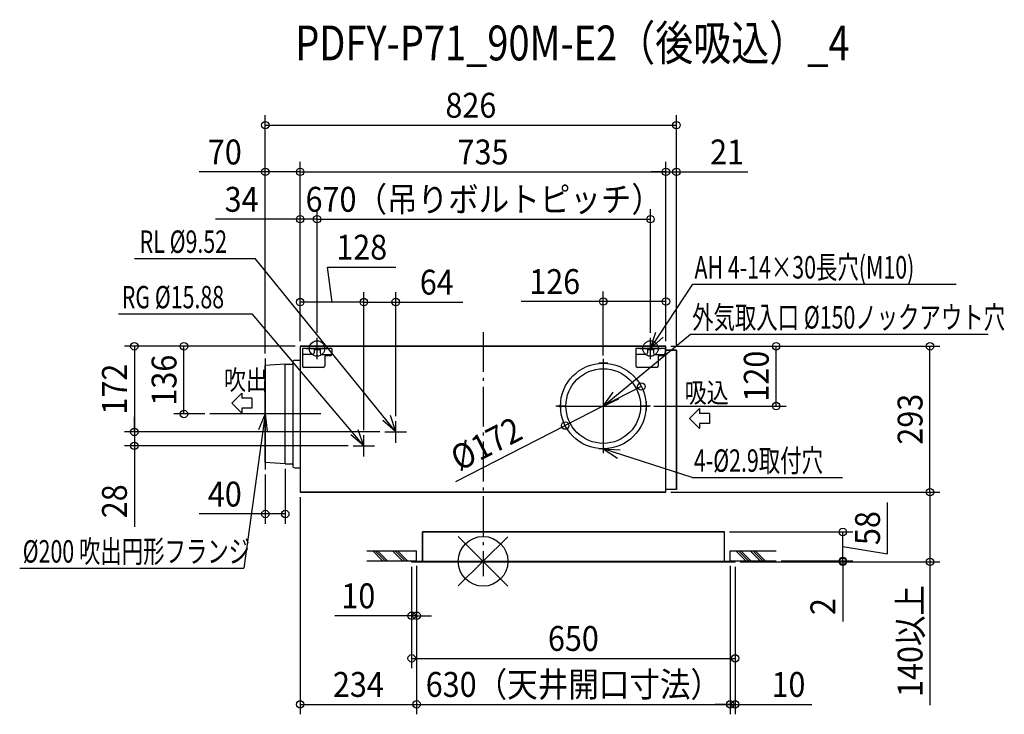
# Model space of a CAD drawing. Extents: x -931 to 1047, y -307 to 1088.
import ezdxf
from ezdxf.enums import TextEntityAlignment as Align

# ---------------------------------------------------------------- set-up
doc = ezdxf.new("R2010")
doc.units = 0
doc.header["$LTSCALE"] = 20
doc.header["$PDMODE"] = 3
doc.header["$PDSIZE"] = -2
doc.linetypes.add('DASHDOT', pattern=[5.5, 4, -0.6, 0.3, -0.6])
doc.layers.get('DEFPOINTS').update_dxf_attribs({"linetype": 'CONTINUOUS'})
for name, color, linetype in [('ARRANGE', 1, 'CONTINUOUS'), ('BASIS', 6, 'DASHDOT'), ('DETAIL', 5, 'CONTINUOUS'), ('ETC', 61, 'CONTINUOUS'), ('FIX', 11, 'CONTINUOUS'), ('NOTE', 4, 'CONTINUOUS'), ('OUTLINE', 3, 'CONTINUOUS'), ('SIZE', 30, 'CONTINUOUS')]:
    doc.layers.add(name, color=color, linetype=linetype)
doc.styles.get("Standard").update_dxf_attribs({"font": 'SIMPLEX', "width": 0.9, "bigfont": 'BIGFONT'})
doc.styles.add('STANDARD1', font='MONOTXT', dxfattribs={"bigfont": 'BIGFONT'})

msp = doc.modelspace()

# ---------------------------------------------------------------- linework, layer by layer
at = {"layer": 'ARRANGE', "color": 1, "linetype": 'CONTINUOUS'}
for p, q in [((-50, 49.6), (50, -49.6)), ((-50, -49.5), (50, 49.5))]:
    msp.add_line(p, q, dxfattribs=at)
msp.add_circle((0, 0), 50, dxfattribs=at)
at = {"layer": 'BASIS', "color": 6, "linetype": 'DASHDOT'}
msp.add_line((0, 460.6), (0, -30.1), dxfattribs=at)
at = {"layer": 'DEFPOINTS', "color": 7, "linetype": 'CONTINUOUS'}
for p in [(388.5, 876.2), (-437.5, 782.4), (367.5, 782.4), (388.5, 782.4), (-367.5, 687.3), (336.5, 687.3), (-367.5, 520.8), (-175.5, 520.8), (367.5, 522), (-333.5, 449.2), (-333.5, 449.2), (336.5, 449.2), (-601, 432), (-367.5, 432), (-367.5, 432), (-367.5, 432), (-367.5, 432), (-367.5, 432), (-367.5, 432), (367.5, 432), (367.5, 432), (367.5, 432), (367.5, 432), (367.5, 432), (388.5, 424.2), (388.5, 424.2), (589, 432), (898, 432), (-437.5, 407.7), (-437.5, 407.7), (241.5, 403.5), (318, 351.3), (333, 312), (-549.2, 296), (-175.5, 281.6), (-700.7, 260), (-197.1, 260), (-197.1, 260), (165, 272.7), (-239.5, 253.6), (-239.5, 253.6), (-700.7, 232), (-261.1, 232), (-437.5, 184.3), (-397.5, 196), (-367.5, 139), (367.5, 139), (367.5, 139), (-437.5, 95.1), (485, 59), (722.8, 59), (-133.5, 1), (-133.5, 1), (-133.5, 1), (496.5, 1), (496.5, 1), (589.2, 1), (589.2, 1), (-143.5, -1), (-143.5, -1), (506.5, -1), (506.5, -1), (506.5, -1), (506.5, -1), (722.8, -1), (898, -1), (-143.5, -109.3), (506.5, -194.9), (-133.5, -287.3), (496.5, -287.3), (506.5, -287.3)]:
    msp.add_point(p, dxfattribs=at)
at = {"layer": 'DETAIL', "color": 5, "linetype": 'CONTINUOUS'}
for p, q in [((-367.5, 432), (367.5, 432)), ((-367.5, 432), (-367.5, 139)), ((-304, 427.6), (-363, 427.6)), ((-363, 427.6), (-363, 392.6)), ((-342.5, 415.6), (-360, 415.6)), ((-339.5, 427.6), (-339.5, 418.6)), ((-339.5, 425.3), (-327.5, 425.3)), ((-327.5, 427.6), (-327.5, 418.6)), ((-324.5, 415.6), (-307, 415.6)), ((-304, 427.6), (-304, 415.6)), ((366, 427.6), (307, 427.6)), ((307, 427.6), (307, 392.6)), ((327.5, 415.6), (310, 415.6)), ((330.5, 427.6), (330.5, 418.6)), ((330.5, 425.3), (342.5, 425.3)), ((342.5, 427.6), (342.5, 418.6)), ((345.5, 415.6), (363, 415.6)), ((366, 427.6), (366, 415.6)), ((367.5, 139), (367.5, 432)), ((388.5, 424.2), (367.5, 424.2)), ((388.5, 144.2), (388.5, 424.2)), ((-397.5, 396), (-437.5, 393.5)), ((-397.5, 196), (-397.5, 396)), ((-397.5, 396), (-384.5, 396)), ((-382.5, 400), (-382.5, 192)), ((-378.5, 404), (-367.5, 404)), ((-307, 412.6), (-318, 412.6)), ((-318, 412.6), (-318, 392.6)), ((363, 412.6), (352, 412.6)), ((352, 412.6), (352, 392.6)), ((-437.5, 198.5), (-437.5, 393.5)), ((-321, 389.6), (-360, 389.6)), ((349, 389.6), (310, 389.6)), ((-397.5, 196), (-437.5, 198.5)), ((-397.5, 196), (-384.5, 196)), ((-378.5, 188), (-367.5, 188)), ((367.5, 139), (-367.5, 139)), ((388.5, 144.2), (367.5, 144.2)), ((-122, 59), (485, 59)), ((-122, 0), (-122, 59)), ((485, 0), (485, 59)), ((506.5, 0), (-143.5, 0)), ((-143.5, -1), (-143.5, 0)), ((506.5, -1), (-143.5, -1)), ((506.5, -1), (506.5, 0))]:
    msp.add_line(p, q, dxfattribs=at)
for centre, radius in [((241.5, 398), 1.45), ((241.5, 312), 75), ((155.5, 312), 1.45), ((327.5, 312), 1.45), ((241.5, 226), 1.45)]:
    msp.add_circle(centre, radius, dxfattribs=at)
for centre, radius, start, end in [((-360, 418.6), 3, 180, 270), ((-342.5, 418.6), 3, 270, 0), ((-324.5, 418.6), 3, 180, 270), ((-307, 418.6), 3, 270, 0), ((-307, 415.6), 3, 270, 0), ((310, 418.6), 3, 180, 270), ((327.5, 418.6), 3, 270, 0), ((345.5, 418.6), 3, 180, 270), ((363, 418.6), 3, 270, 0), ((363, 415.6), 3, 270, 0), ((-384.5, 398), 2, 270, 0), ((-378.5, 400), 4, 90, 180), ((-360, 392.6), 3, 180, 270), ((-321, 392.6), 3, 270, 0), ((310, 392.6), 3, 180, 270), ((349, 392.6), 3, 270, 0), ((-384.5, 194), 2, 0, 90), ((-378.5, 192), 4, 180, 270)]:
    msp.add_arc(centre, radius, start, end, dxfattribs=at)
at = {"layer": 'FIX', "color": 11, "linetype": 'CONTINUOUS'}
for centre in [(-333.5, 427.6), (336.5, 427.6)]:
    msp.add_circle(centre, 15.5, dxfattribs=at)
at = {"layer": 'NOTE', "color": 4, "linetype": 'CONTINUOUS'}
for p, q in [((-700.5, 608.4), (-457.8, 608.4)), ((-175.5, 260), (-457.8, 608.4)), ((336.5, 427.6), (421.5, 557)), ((421.5, 557), (950.7, 557)), ((-732.2, 497.1), (-463.8, 497.1)), ((-239.5, 232), (-463.8, 497.1)), ((241.5, 312), (416.9, 456.4)), ((336.5, 427.6), (347.1, 460.3)), ((416.9, 456.4), (1015, 456.4)), ((-333.5, 406), (-333.5, 449.2)), ((336.5, 427.6), (362, 450.6)), ((336.5, 406), (336.5, 449.2)), ((-355.1, 427.6), (-311.9, 427.6)), ((314.9, 427.6), (358.1, 427.6)), ((-437.5, 407.7), (-437.5, 184.3)), ((250.5, 398), (232.5, 398)), ((241.5, 407), (241.5, 389)), ((241.5, 403.5), (241.5, 220.5)), ((-504.5, 317.7), (-484.5, 337.7)), ((-484.5, 337.7), (-484.5, 327.7)), ((241.5, 312), (261.3, 340.1)), ((-504.5, 317.7), (-484.5, 297.7)), ((-464.5, 327.7), (-484.5, 327.7)), ((-464.5, 327.7), (-464.5, 307.7)), ((155.5, 321), (155.5, 303)), ((241.5, 312), (272.7, 326.4)), ((327.5, 321), (327.5, 303)), ((-464.5, 307.7), (-484.5, 307.7)), ((-484.5, 307.7), (-484.5, 297.7)), ((164.5, 312), (146.5, 312)), ((150, 312), (333, 312)), ((336.5, 312), (318.5, 312)), ((414.8, 287.2), (434.8, 307.2)), ((434.8, 307.2), (434.8, 297.2)), ((454.8, 297.2), (434.8, 297.2)), ((454.8, 297.2), (454.8, 277.2)), ((-325.8, 296), (-549.2, 296)), ((-437.5, 296), (-480.9, -13.7)), ((-437.5, 296), (-451.4, 264.5)), ((-437.5, 296), (-433.8, 261.8)), ((-175.5, 260), (-201.1, 282.9)), ((-175.5, 260), (-186.3, 292.7)), ((-175.5, 238.4), (-175.5, 281.6)), ((414.8, 287.2), (434.8, 267.2)), ((434.8, 277.2), (434.8, 267.2)), ((454.8, 277.2), (434.8, 277.2)), ((-239.5, 232), (-251, 264.4)), ((-197.1, 260), (-153.9, 260)), ((-239.5, 232), (-265.6, 254.3)), ((-239.5, 210.4), (-239.5, 253.6)), ((-261.1, 232), (-217.9, 232)), ((250.5, 226), (232.5, 226)), ((241.5, 235), (241.5, 217)), ((420.4, 168.7), (241.5, 226)), ((241.5, 226), (270.4, 207.4)), ((241.5, 226), (275.8, 224.3)), ((420.4, 168.7), (722, 168.7)), ((-233.5, 21), (-133.5, 21)), ((-201.8, 1), (-221.8, 21)), ((-196.8, 1), (-216.8, 21)), ((-191.8, 1), (-211.8, 21)), ((-161.8, 1), (-181.8, 21)), ((-156.8, 1), (-176.8, 21)), ((-151.8, 1), (-171.8, 21)), ((-133.5, 1), (-133.5, 21)), ((496.5, 21), (589.2, 21)), ((496.5, 1), (496.5, 21)), ((528.2, 1), (508.2, 21)), ((533.2, 1), (513.2, 21)), ((538.2, 1), (518.2, 21)), ((556.9, 1), (536.9, 21)), ((561.9, 1), (541.9, 21)), ((566.9, 1), (546.9, 21)), ((-233.5, 1), (-133.5, 1)), ((496.5, 1), (589.2, 1)), ((-931.1, -13.7), (-480.9, -13.7))]:
    msp.add_line(p, q, dxfattribs=at)
msp.add_circle((241.5, 312), 86, dxfattribs=at)
at = {"layer": 'OUTLINE', "color": 3, "linetype": 'CONTINUOUS'}
for p, q in [((367.5, 432), (-367.5, 432)), ((-367.5, 432), (-367.5, 139)), ((367.5, 139), (367.5, 432)), ((367.5, 424.2), (388.5, 424.2)), ((388.5, 424.2), (388.5, 144.2)), ((-397.5, 396), (-437.5, 393.5)), ((-397.5, 396), (-384.5, 396)), ((-382.5, 400), (-382.5, 398)), ((-378.5, 404), (-367.5, 404)), ((-437.5, 198.5), (-437.5, 393.5)), ((-397.5, 196), (-437.5, 198.5)), ((-397.5, 196), (-384.5, 196)), ((-382.5, 194), (-382.5, 192)), ((-378.5, 188), (-367.5, 188)), ((-367.5, 139), (367.5, 139)), ((388.5, 144.2), (367.5, 144.2)), ((485, 59), (-122, 59)), ((-122, 59), (-122, 0)), ((485, 0), (485, 59)), ((506.5, 0), (-143.5, 0)), ((-143.5, 0), (-143.5, -1)), ((-143.5, -1), (506.5, -1)), ((506.5, -1), (506.5, 0))]:
    msp.add_line(p, q, dxfattribs=at)
for centre, radius, start, end in [((-384.5, 398), 2, 270, 0), ((-378.5, 400), 4, 90, 180), ((-384.5, 194), 2, 0, 90), ((-378.5, 192), 4, 180, 270)]:
    msp.add_arc(centre, radius, start, end, dxfattribs=at)
at = {"layer": 'SIZE', "color": 30, "linetype": 'CONTINUOUS'}
for p, q in [((-437.5, 417.7), (-437.5, 896.2)), ((388.5, 434.2), (388.5, 896.2)), ((-437.5, 876.2), (388.5, 876.2)), ((-437.5, 417.7), (-437.5, 802.4)), ((-367.5, 442), (-367.5, 802.4)), ((-367.5, 442), (-367.5, 802.4)), ((367.5, 442), (367.5, 802.4)), ((367.5, 442), (367.5, 802.4)), ((388.5, 434.2), (388.5, 802.4)), ((-437.5, 782.4), (-570.4, 782.4)), ((-367.5, 782.4), (-437.5, 782.4)), ((-367.5, 782.4), (367.5, 782.4)), ((367.5, 782.4), (337.5, 782.4)), ((367.5, 782.4), (388.5, 782.4)), ((388.5, 782.4), (532.1, 782.4)), ((-367.5, 442), (-367.5, 707.3)), ((-333.5, 459.2), (-333.5, 707.3)), ((-333.5, 459.2), (-333.5, 707.3)), ((336.5, 459.2), (336.5, 707.3)), ((-367.5, 687.3), (-537.7, 687.3)), ((-333.5, 687.3), (-367.5, 687.3)), ((-333.5, 687.3), (336.5, 687.3)), ((-303.5, 520.8), (-312.4, 591.1)), ((-312.4, 591.1), (-175.2, 591.1)), ((-367.5, 442), (-367.5, 540.8)), ((-239.5, 263.6), (-239.5, 540.8)), ((-239.5, 263.6), (-239.5, 540.8)), ((-175.5, 291.6), (-175.5, 540.8)), ((241.5, 413.5), (241.5, 542)), ((367.5, 442), (367.5, 542)), ((-239.5, 520.8), (-367.5, 520.8)), ((-239.5, 520.8), (-175.5, 520.8)), ((-175.5, 520.8), (-40.5, 520.8)), ((241.5, 522), (76.5, 522)), ((367.5, 522), (241.5, 522)), ((-377.5, 432), (-720.7, 432)), ((-700.7, 432), (-700.7, 260)), ((-377.5, 432), (-621, 432)), ((-601, 296), (-601, 432)), ((377.5, 432), (918, 432)), ((377.5, 432), (609, 432)), ((589, 312), (589, 432)), ((898, 139), (898, 432)), ((318, 351.3), (165, 272.7)), ((343, 312), (609, 312)), ((-700.7, 260), (-700.7, 290)), ((-559.2, 296), (-621, 296)), ((-207.1, 260), (-720.7, 260)), ((-207.1, 260), (-720.7, 260)), ((-700.7, 260), (-700.7, 232)), ((-54.5, 160.1), (165, 272.7)), ((-271.1, 232), (-720.7, 232)), ((-700.7, 232), (-700.7, 69.1)), ((-397.5, 186), (-397.5, 75.1)), ((-437.5, 174.3), (-437.5, 75.1)), ((377.5, 139), (918, 139)), ((377.5, 139), (918, 139)), ((898, 139), (898, -1)), ((-367.5, 129), (-367.5, -307.3)), ((812.6, 15.4), (812.6, 118.2)), ((-437.5, 95.1), (-570.4, 95.1)), ((-397.5, 95.1), (-437.5, 95.1)), ((495, 59), (742.8, 59)), ((722.8, 1), (722.8, 59)), ((722.8, 1), (722.8, 31)), ((722.8, 30), (812.6, 15.4)), ((599.2, 1), (742.8, 1)), ((599.2, 1), (742.8, 1)), ((722.8, 1), (722.8, -1)), ((-143.5, -11), (-143.5, -129.3)), ((-143.5, -11), (-143.5, -214.9)), ((-133.5, -9), (-133.5, -307.3)), ((-133.5, -9), (-133.5, -307.3)), ((-133.5, -9), (-133.5, -129.3)), ((496.5, -9), (496.5, -307.3)), ((496.5, -9), (496.5, -307.3)), ((506.5, -11), (506.5, -307.3)), ((506.5, -11), (506.5, -214.9)), ((516.5, -1), (742.8, -1)), ((516.5, -1), (918, -1)), ((722.8, -1), (722.8, -121)), ((898, -1), (898, -289)), ((-143.5, -109.3), (-297.8, -109.3)), ((-133.5, -109.3), (-143.5, -109.3)), ((-133.5, -109.3), (-103.5, -109.3)), ((-143.5, -194.9), (506.5, -194.9)), ((-367.5, -287.3), (-133.5, -287.3)), ((-133.5, -287.3), (496.5, -287.3)), ((496.5, -287.3), (466.5, -287.3)), ((496.5, -287.3), (506.5, -287.3)), ((506.5, -287.3), (660.8, -287.3))]:
    msp.add_line(p, q, dxfattribs=at)
for centre in [(-437.5, 876.2), (388.5, 876.2), (-437.5, 782.4), (-367.5, 782.4), (-367.5, 782.4), (367.5, 782.4), (367.5, 782.4), (388.5, 782.4), (-367.5, 687.3), (-333.5, 687.3), (-333.5, 687.3), (336.5, 687.3), (-367.5, 520.8), (-239.5, 520.8), (-239.5, 520.8), (-175.5, 520.8), (241.5, 522), (367.5, 522), (-700.7, 432), (-601, 432), (589, 432), (898, 432), (318, 351.3), (589, 312), (-601, 296), (165, 272.7), (-700.7, 260), (-700.7, 260), (-700.7, 232), (898, 139), (898, 139), (-437.5, 95.1), (-397.5, 95.1), (722.8, 59), (722.8, 1), (722.8, 1), (722.8, -1), (898, -1), (-143.5, -109.3), (-133.5, -109.3), (-143.5, -194.9), (506.5, -194.9), (-367.5, -287.3), (-133.5, -287.3), (-133.5, -287.3), (496.5, -287.3), (496.5, -287.3), (506.5, -287.3)]:
    msp.add_circle(centre, 7.5, dxfattribs=at)

# ---------------------------------------------------------------- texts
at = {"layer": 'ETC', "color": 61, "linetype": 'CONTINUOUS', "width": 0.8}
msp.add_text('PDFY-P71_90M-E2（後吸込）_4', height=70, rotation=0, dxfattribs=at).set_placement((-377.4, 1006.4))
at = {"layer": 'NOTE', "color": 4, "linetype": 'CONTINUOUS', "style": 'STANDARD1'}
for s, height, width, p in [('RL %%C9.52', 45, 0.7, (-690, 619.7)), ('AH 4-14×30長穴(M10)', 45, 0.7, (424.8, 568.2)), ('RG %%C15.88', 45, 0.7, (-726, 508.3)), ('外気取入口 %%C150ノックアウト穴', 45, 0.7, (420.1, 467.7)), ('吹出', 40, 0.810714, (-520.6, 344.4)), ('吸込', 40, 0.810714, (405.2, 318.8)), ('4-%%C2.9取付穴', 45, 0.7, (423.7, 179.9)), ('%%C200 吹出円形フランジ', 45, 0.7, (-925, -2.5))]:
    msp.add_text(s, height=height, rotation=360, dxfattribs=dict(at, width=width)).set_placement(p)
at = {"layer": 'SIZE', "color": 30, "linetype": 'CONTINUOUS', "width": 0.9}
for s, p in [('826', (-24.5, 891.2)), ('70', (-518.9, 797.4)), ('735', (0, 797.4)), ('21', (490.3, 797.4)), ('34', (-485.2, 702.3)), ('670（吊りボルトピッチ）', (1.5, 702.3)), ('128', (-243.8, 606.1)), ('64', (-93, 535.8)), ('126', (144, 537)), ('40', (-518.9, 110.1)), ('10', (-250.6, -94.3)), ('650', (181.5, -179.9)), ('630（天井開口寸法）', (181.5, -272.3)), ('234', (-250.5, -272.3)), ('10', (613.6, -272.3))]:
    msp.add_text(s, height=50, dxfattribs=at).set_placement(p, align=Align.CENTER)
for s, rotation, p in [('120', 90, (574, 372)), ('136', 90, (-616, 364)), ('172', 90, (-715.7, 346)), ('293', 90, (883, 285.5)), ('%%c172', 27.1688, (17.8, 214)), ('28', 90, (-715.7, 120.6)), ('58', 90, (797.6, 66.8)), ('140以上', 90, (883, -160)), ('2', 90, (707.8, -91))]:
    msp.add_text(s, height=50, rotation=rotation, dxfattribs=at).set_placement(p, align=Align.CENTER)

doc.saveas('drawing.dxf')
